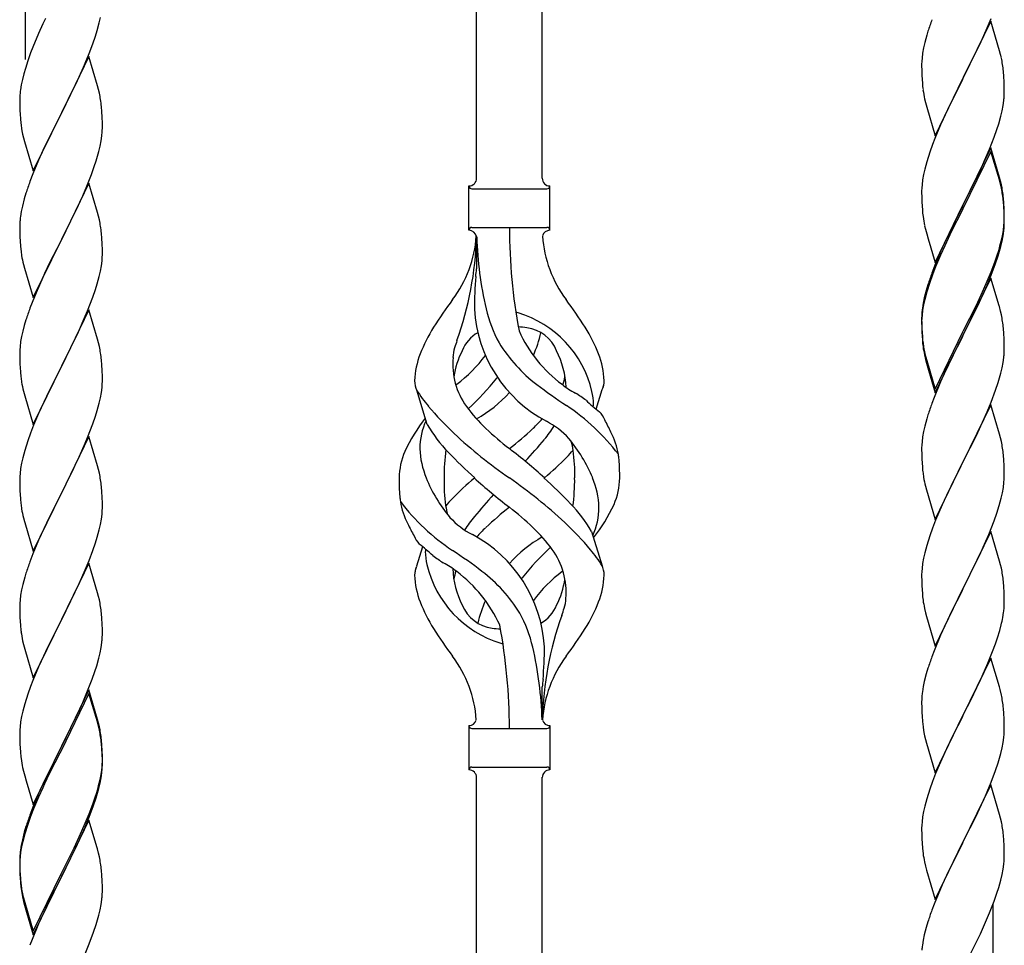
# Model space of a CAD drawing. Units: millimetres. Extents: x 250 to 8280, y 75 to 5795.
# Drawn here: x 762 to 1017, y 1379 to 1619 of the extents above; entities that cross this region are included whole.
import ezdxf

# ---------------------------------------------------------------- set-up
doc = ezdxf.new("R2010")
doc.units = ezdxf.units.MM
doc.layers.add('YKK_A1', color=4, linetype='Continuous', lineweight=30)

msp = doc.modelspace()

# ---------------------------------------------------------------- linework, layer by layer
at = {"layer": 'YKK_A1', "linetype": 'Continuous', "ltscale": 0.5}
for p, q in [((897.3, 1577.96), (897.3, 1926.62)), ((880.3, 1577.96), (880.3, 1915.94)), ((763.3, 1608.77), (763.3, 1845.64)), ((782.4, 1618.25), (782.71, 1619.64)), ((767.75, 1617.99), (766.64, 1615.53)), ((768.42, 1619.42), (767.75, 1617.99)), ((781.88, 1616.32), (782.4, 1618.25)), ((1013.7, 1618.7), (1006.47, 1603.84)), ((1012.52, 1616.41), (1013.78, 1619.43)), ((1015.96, 1611.06), (1013.7, 1618.7)), ((766.64, 1615.53), (765.17, 1612)), ((780.74, 1612.84), (781.42, 1614.84)), ((781.42, 1614.84), (781.88, 1616.32)), ((997.07, 1615.11), (996.55, 1613.18)), ((997.37, 1616.09), (997.07, 1615.11)), ((1011.2, 1613.45), (1012.52, 1616.41)), ((765.17, 1612), (764.58, 1610.48)), ((779.78, 1610.31), (780.74, 1612.84)), ((996.55, 1613.18), (996.24, 1611.79)), ((1006.64, 1604.17), (1011.2, 1613.45)), ((764.58, 1610.48), (763.86, 1608.46)), ((779.7, 1609.57), (772.47, 1594.71)), ((778.74, 1607.78), (779.78, 1610.31)), ((781.96, 1601.93), (779.7, 1609.57)), ((996, 1610.43), (995.84, 1609.14)), ((996.24, 1611.79), (996, 1610.43)), ((1016.21, 1610.1), (1015.96, 1611.06)), ((1016.43, 1609.16), (1016.21, 1610.1)), ((763.86, 1608.46), (763.22, 1606.47)), ((776.75, 1603.36), (778.3, 1606.78)), ((778.3, 1606.78), (778.74, 1607.78)), ((995.78, 1608.31), (995.75, 1607.51)), ((995.75, 1607.51), (995.77, 1605.65)), ((995.84, 1609.14), (995.78, 1608.31)), ((762.8, 1605.01), (762.44, 1603.59)), ((763.22, 1606.47), (762.8, 1605.01)), ((995.77, 1605.65), (995.8, 1604.64)), ((995.8, 1604.64), (995.85, 1603.7)), ((1006.47, 1603.84), (1006.64, 1604.17)), ((1017.08, 1604.3), (1016.97, 1605.71)), ((1017.14, 1603.06), (1017.08, 1604.3)), ((762.15, 1602.2), (761.93, 1600.87)), ((762.44, 1603.59), (762.15, 1602.2)), ((774.36, 1598.43), (776.75, 1603.36)), ((782.21, 1600.97), (781.96, 1601.93)), ((995.85, 1603.7), (995.93, 1602.53)), ((999.25, 1588.98), (1006.47, 1603.84)), ((1006.31, 1603.51), (1004.59, 1600.13)), ((1006.47, 1603.84), (1006.31, 1603.51)), ((1017.19, 1601.33), (1017.14, 1603.06)), ((761.8, 1599.59), (761.76, 1598.78)), ((782.43, 1600.03), (782.21, 1600.97)), ((1004.59, 1600.13), (1002.42, 1595.68)), ((1017.17, 1599.38), (1017.19, 1600.18)), ((1017.19, 1600.18), (1017.19, 1601.33)), ((761.76, 1598.78), (761.75, 1598.38)), ((761.75, 1598.38), (761.77, 1596.52)), ((761.77, 1596.52), (761.8, 1595.51)), ((772.64, 1595.05), (774.36, 1598.43)), ((783.08, 1595.17), (782.97, 1596.58)), ((996.52, 1598.53), (996.73, 1597.59)), ((996.73, 1597.59), (997.05, 1596.39)), ((1016.61, 1595.44), (1016.88, 1596.81)), ((1016.88, 1596.81), (1017.07, 1598.13)), ((761.8, 1595.51), (761.85, 1594.57)), ((761.85, 1594.57), (761.93, 1593.4)), ((765.25, 1579.86), (772.47, 1594.71)), ((772.13, 1594.04), (769.31, 1588.4)), ((772.47, 1594.71), (772.13, 1594.04)), ((772.47, 1594.71), (772.64, 1595.05)), ((783.14, 1593.92), (783.08, 1595.17)), ((997.05, 1596.39), (999.25, 1588.98)), ((1002.42, 1595.68), (1001.3, 1593.27)), ((1015.73, 1592.09), (1016.28, 1594.03)), ((1016.28, 1594.03), (1016.61, 1595.44)), ((762.1, 1591.81), (762.24, 1590.82)), ((783.19, 1592.19), (783.14, 1593.92)), ((783.19, 1591.05), (783.19, 1592.19)), ((1000.64, 1591.79), (999.17, 1588.26)), ((1001.3, 1593.27), (1000.64, 1591.79)), ((1015.26, 1590.6), (1015.73, 1592.09)), ((762.24, 1590.82), (762.42, 1589.87)), ((762.42, 1589.87), (762.52, 1589.4)), ((762.52, 1589.4), (762.73, 1588.46)), ((782.88, 1587.68), (783.07, 1588.99)), ((783.17, 1590.25), (783.19, 1591.05)), ((1014.55, 1588.59), (1015.26, 1590.6)), ((762.73, 1588.46), (762.98, 1587.5)), ((762.98, 1587.5), (765.25, 1579.86)), ((769.31, 1588.4), (767.75, 1585.12)), ((782.28, 1584.9), (782.61, 1586.31)), ((782.61, 1586.31), (782.88, 1587.68)), ((998.58, 1586.74), (997.86, 1584.72)), ((999.17, 1588.26), (998.58, 1586.74)), ((1013.37, 1585.55), (1014.55, 1588.59)), ((767.75, 1585.12), (766.64, 1582.65)), ((997.86, 1584.72), (997.07, 1582.24)), ((1013.7, 1585.83), (1006.47, 1570.97)), ((1013.7, 1584.92), (1006.47, 1570.06)), ((1012.09, 1582.54), (1013.37, 1585.55)), ((1015.96, 1578.19), (1013.7, 1585.83)), ((1015.9, 1577.52), (1013.7, 1584.92)), ((766.64, 1582.65), (765.17, 1579.13)), ((781.09, 1580.97), (781.58, 1582.47)), ((997.07, 1582.24), (996.55, 1580.31)), ((1010.98, 1580.1), (1012.09, 1582.54)), ((765.17, 1579.13), (764.4, 1577.1)), ((779.16, 1575.92), (780.36, 1578.96)), ((780.36, 1578.96), (781.09, 1580.97)), ((996.24, 1578.92), (996, 1577.56)), ((996.55, 1580.31), (996.24, 1578.92)), ((1008.36, 1574.69), (1010.31, 1578.67)), ((1010.31, 1578.67), (1010.98, 1580.1)), ((779.7, 1576.71), (772.47, 1561.84)), ((781.96, 1569.06), (779.7, 1576.71)), ((995.84, 1576.27), (995.78, 1575.44)), ((996, 1577.56), (995.84, 1576.27)), ((1016.09, 1576.79), (1015.9, 1577.52)), ((1016.21, 1577.23), (1015.96, 1578.19)), ((1016.43, 1575.38), (1016.09, 1576.79)), ((1016.43, 1576.29), (1016.21, 1577.23)), ((763.37, 1574.09), (762.93, 1572.62)), ((778.09, 1573.41), (779.16, 1575.92)), ((878.3, 1564.46), (878.3, 1575.96)), ((879.05, 1575.21), (898.55, 1575.21)), ((899.3, 1575.96), (899.3, 1575.96)), ((899.3, 1564.46), (899.3, 1575.96)), ((995.78, 1575.44), (995.75, 1574.64)), ((995.75, 1574.64), (995.77, 1572.78)), ((1006.64, 1571.31), (1008.36, 1574.69)), ((762.93, 1572.62), (762.44, 1570.71)), ((775.86, 1568.62), (776.98, 1570.96)), ((776.98, 1570.96), (778.09, 1573.41)), ((995.77, 1572.78), (995.8, 1571.77)), ((995.8, 1571.77), (995.85, 1570.83)), ((999.25, 1556.12), (1006.47, 1570.97)), ((1006.47, 1570.97), (1006.13, 1570.3)), ((1006.47, 1570.97), (1006.64, 1571.31)), ((1017.08, 1571.43), (1016.97, 1572.84)), ((1017.08, 1570.51), (1016.97, 1571.92)), ((1017.14, 1570.18), (1017.08, 1571.43)), ((762.15, 1569.33), (761.93, 1568)), ((762.44, 1570.71), (762.15, 1569.33)), ((774.36, 1565.56), (775.86, 1568.62)), ((782.21, 1568.1), (781.96, 1569.06)), ((995.85, 1570.83), (995.93, 1569.66)), ((1006.13, 1570.3), (1002.86, 1563.75)), ((1006.13, 1569.39), (1003.52, 1564.2)), ((1006.47, 1570.06), (1006.13, 1569.39)), ((1017.14, 1569.27), (1017.08, 1570.51)), ((1017.19, 1568.46), (1017.14, 1570.18)), ((1017.19, 1567.54), (1017.14, 1569.27)), ((1017.19, 1567.31), (1017.19, 1568.46)), ((761.76, 1565.91), (761.75, 1565.51)), ((761.8, 1566.72), (761.76, 1565.91)), ((782.43, 1567.17), (782.21, 1568.1)), ((1017.11, 1565.68), (1017.17, 1566.51)), ((1017.17, 1566.51), (1017.19, 1567.31)), ((1017.17, 1565.59), (1017.19, 1566.39)), ((1017.19, 1566.39), (1017.19, 1567.54)), ((761.75, 1565.51), (761.77, 1563.65)), ((761.77, 1563.65), (761.8, 1562.64)), ((772.64, 1562.17), (774.36, 1565.56)), ((783.08, 1562.3), (782.97, 1563.71)), ((879.05, 1565.21), (898.55, 1565.21)), ((996.52, 1565.66), (996.73, 1564.72)), ((996.73, 1564.72), (997.05, 1563.52)), ((997.05, 1563.52), (997.41, 1562.25)), ((1002.86, 1563.75), (1001.75, 1561.38)), ((1003.52, 1564.2), (1002.2, 1561.42)), ((1016.71, 1563.04), (1016.95, 1564.39)), ((1016.88, 1563.02), (1017.07, 1564.34)), ((1016.95, 1564.39), (1017.11, 1565.68)), ((761.8, 1562.64), (761.85, 1561.7)), ((761.85, 1561.7), (761.95, 1560.26)), ((765.25, 1546.99), (772.47, 1561.84)), ((772.31, 1561.51), (769.52, 1555.98)), ((772.47, 1561.84), (772.31, 1561.51)), ((772.47, 1561.84), (772.64, 1562.17)), ((783.14, 1561.05), (783.08, 1562.3)), ((783.19, 1559.33), (783.14, 1561.05)), ((880.3, 1562.85), (880.3, 1554.43)), ((997.41, 1562.25), (999.25, 1556.12)), ((1001.75, 1561.38), (1000.64, 1558.92)), ((1002.2, 1561.42), (1001.75, 1560.46)), ((1016.28, 1560.24), (1016.61, 1561.66)), ((1016.4, 1561.64), (1016.71, 1563.04)), ((1016.61, 1561.66), (1016.88, 1563.02)), ((761.95, 1560.26), (762.1, 1558.94)), ((762.1, 1558.94), (762.24, 1557.95)), ((783.17, 1557.38), (783.19, 1558.18)), ((783.19, 1558.18), (783.19, 1559.33)), ((1000.64, 1558.92), (999.17, 1555.39)), ((1001.75, 1560.46), (1000.64, 1558)), ((1015.26, 1557.74), (1015.73, 1559.22)), ((769.52, 1555.98), (768.2, 1553.21)), ((782.95, 1555.26), (783.11, 1556.55)), ((783.11, 1556.55), (783.17, 1557.38)), ((1000.64, 1558), (999.37, 1554.98)), ((1013.78, 1553.7), (1014.74, 1556.23)), ((1013.78, 1552.78), (1014.91, 1555.82)), ((1014.74, 1556.23), (1015.26, 1557.74)), ((1014.91, 1555.82), (1015.58, 1557.81)), ((762.73, 1555.59), (762.98, 1554.63)), ((762.98, 1554.63), (765.25, 1546.99)), ((768.2, 1553.21), (767.75, 1552.25)), ((782.4, 1552.51), (782.71, 1553.9)), ((782.71, 1553.9), (782.95, 1555.26)), ((999.17, 1555.39), (998.4, 1553.36)), ((999.37, 1554.98), (998.58, 1552.95)), ((1012.52, 1550.67), (1013.78, 1553.7)), ((767.75, 1552.25), (766, 1548.28)), ((781.42, 1549.1), (781.88, 1550.58)), ((781.88, 1550.58), (782.4, 1552.51)), ((997.86, 1550.93), (997.07, 1548.46)), ((998.58, 1552.95), (997.86, 1550.93)), ((1013.7, 1552.05), (1006.47, 1537.19)), ((1011.2, 1547.71), (1012.52, 1550.67)), ((1012.74, 1550.25), (1013.78, 1552.78)), ((1015.83, 1544.89), (1013.7, 1552.05)), ((766, 1548.28), (764.97, 1545.75)), ((780.74, 1547.1), (781.42, 1549.1)), ((996.93, 1548.88), (996.44, 1546.98)), ((997.07, 1548.46), (996.55, 1546.53)), ((997.37, 1550.35), (996.93, 1548.88)), ((1010.75, 1545.83), (1012.3, 1549.25)), ((1012.3, 1549.25), (1012.74, 1550.25)), ((764.97, 1545.75), (764.4, 1544.23)), ((779.37, 1543.55), (780.74, 1547.1)), ((996.15, 1545.59), (995.93, 1544.26)), ((996.44, 1546.98), (996.15, 1545.59)), ((996.55, 1546.53), (996.24, 1545.13)), ((1009.86, 1544.88), (1011.2, 1547.71)), ((1009.86, 1543.96), (1010.75, 1545.83)), ((779.7, 1543.83), (772.47, 1528.98)), ((778.52, 1541.54), (779.37, 1543.55)), ((781.96, 1536.19), (779.7, 1543.83)), ((995.8, 1542.98), (995.76, 1542.17)), ((996, 1543.78), (995.84, 1542.48)), ((996.24, 1545.13), (996, 1543.78)), ((1006.64, 1538.44), (1009.86, 1544.88)), ((1008.36, 1540.91), (1009.86, 1543.96)), ((1015.9, 1544.65), (1015.83, 1544.89)), ((1016.21, 1543.45), (1015.9, 1544.65)), ((1016.43, 1542.51), (1016.21, 1543.45)), ((763.37, 1541.23), (762.93, 1539.76)), ((776.98, 1538.1), (778.52, 1541.54)), ((995.76, 1542.17), (995.75, 1541.77)), ((995.75, 1541.77), (995.77, 1539.91)), ((995.78, 1541.65), (995.75, 1540.85)), ((995.75, 1540.85), (995.77, 1538.99)), ((995.84, 1542.48), (995.78, 1541.65)), ((1006.64, 1537.52), (1008.36, 1540.91)), ((762.55, 1538.32), (762.24, 1536.92)), ((762.93, 1539.76), (762.55, 1538.32)), ((775.86, 1535.75), (776.98, 1538.1)), ((995.77, 1539.91), (995.8, 1538.9)), ((995.77, 1538.99), (995.8, 1537.98)), ((995.8, 1538.9), (995.85, 1537.96)), ((995.8, 1537.98), (995.85, 1537.04)), ((995.85, 1537.96), (995.93, 1536.8)), ((999.25, 1523.25), (1006.47, 1538.1)), ((1006.47, 1538.1), (1006.64, 1538.44)), ((1017.08, 1537.64), (1016.97, 1539.05)), ((762, 1535.57), (761.84, 1534.27)), ((762.24, 1536.92), (762, 1535.57)), ((774.36, 1532.69), (775.86, 1535.75)), ((782.21, 1535.23), (781.96, 1536.19)), ((782.43, 1534.29), (782.21, 1535.23)), ((995.85, 1537.04), (995.93, 1535.88)), ((996.1, 1535.2), (996.24, 1534.22)), ((999.25, 1522.33), (1006.47, 1537.19)), ((1006.31, 1536.86), (1003.52, 1531.32)), ((1006.47, 1537.19), (1006.31, 1536.86)), ((1006.47, 1537.19), (1006.64, 1537.52)), ((1017.14, 1536.4), (1017.08, 1537.64)), ((1017.19, 1534.67), (1017.14, 1536.4)), ((761.78, 1533.44), (761.75, 1532.64)), ((761.75, 1532.64), (761.77, 1530.78)), ((761.84, 1534.27), (761.78, 1533.44)), ((772.64, 1529.31), (774.36, 1532.69)), ((1017.17, 1532.72), (1017.19, 1533.52)), ((1017.19, 1533.52), (1017.19, 1534.67)), ((761.77, 1530.78), (761.8, 1529.77)), ((783.08, 1529.43), (782.97, 1530.84)), ((996.47, 1532.11), (996.73, 1530.94)), ((996.73, 1531.85), (997.05, 1530.65)), ((996.73, 1530.94), (996.98, 1529.98)), ((997.05, 1530.65), (999.25, 1523.25)), ((1003.52, 1531.32), (1001.97, 1528.07)), ((1016.61, 1528.79), (1016.88, 1530.15)), ((1016.88, 1530.15), (1017.07, 1531.47)), ((761.8, 1529.77), (761.85, 1528.83)), ((761.85, 1528.83), (761.93, 1527.67)), ((765.25, 1514.12), (772.47, 1528.98)), ((772.13, 1528.3), (769.31, 1522.66)), ((772.47, 1528.98), (772.13, 1528.3)), ((772.47, 1528.98), (772.64, 1529.31)), ((783.14, 1528.18), (783.08, 1529.43)), ((783.19, 1526.46), (783.14, 1528.18)), ((996.98, 1529.98), (997.49, 1528.2)), ((997.49, 1528.2), (999.25, 1522.33)), ((1001.97, 1528.07), (1000.64, 1525.13)), ((1016.28, 1527.37), (1016.61, 1528.79)), ((762.1, 1526.07), (762.24, 1525.09)), ((783.17, 1524.51), (783.19, 1525.31)), ((783.19, 1525.31), (783.19, 1526.46)), ((1000.64, 1525.13), (998.97, 1521.09)), ((762.73, 1522.72), (763.05, 1521.52)), ((769.31, 1522.66), (767.97, 1519.86)), ((782.95, 1522.39), (783.11, 1523.68)), ((783.11, 1523.68), (783.17, 1524.51)), ((867.5, 1514.06), (864.74, 1522.99)), ((911.32, 1518.04), (912.9, 1523.13)), ((1013.78, 1519.91), (1014.91, 1522.95)), ((1014.91, 1522.95), (1015.58, 1524.94)), ((763.05, 1521.52), (765.25, 1514.12)), ((782.4, 1519.64), (782.71, 1521.03)), ((782.71, 1521.03), (782.95, 1522.39)), ((998.97, 1521.09), (998.4, 1519.57)), ((1012.74, 1517.38), (1013.78, 1519.91)), ((767.97, 1519.86), (766.64, 1516.92)), ((781.42, 1516.23), (781.88, 1517.71)), ((781.88, 1517.71), (782.4, 1519.64)), ((1013.7, 1519.18), (1006.47, 1504.32)), ((1012.3, 1516.38), (1012.74, 1517.38)), ((1015.96, 1511.54), (1013.7, 1519.18)), ((766.64, 1516.92), (765.37, 1513.9)), ((780.74, 1514.23), (781.42, 1516.23)), ((997.07, 1515.58), (996.55, 1513.66)), ((997.37, 1516.57), (997.07, 1515.58)), ((1010.75, 1512.96), (1012.3, 1516.38)), ((765.37, 1513.9), (764.58, 1511.87)), ((779.37, 1510.69), (780.74, 1514.23)), ((996.24, 1512.26), (996, 1510.91)), ((996.55, 1513.66), (996.24, 1512.26)), ((1009.86, 1511.09), (1010.75, 1512.96)), ((763.86, 1509.85), (763.07, 1507.37)), ((764.58, 1511.87), (763.86, 1509.85)), ((779.7, 1510.97), (772.47, 1496.11)), ((778.52, 1508.67), (779.37, 1510.69)), ((781.96, 1503.32), (779.7, 1510.97)), ((996, 1510.91), (995.84, 1509.61)), ((1008.36, 1508.04), (1009.86, 1511.09)), ((1016.21, 1510.58), (1015.96, 1511.54)), ((1016.43, 1509.64), (1016.21, 1510.58)), ((763.07, 1507.37), (762.55, 1505.45)), ((777.2, 1505.71), (778.52, 1508.67)), ((995.78, 1508.78), (995.75, 1507.98)), ((995.75, 1507.98), (995.77, 1506.12)), ((995.84, 1509.61), (995.78, 1508.78)), ((1006.64, 1504.65), (1008.36, 1508.04)), ((762.55, 1505.45), (762.24, 1504.05)), ((776.53, 1504.28), (777.2, 1505.71)), ((995.77, 1506.12), (995.8, 1505.11)), ((995.8, 1505.11), (995.85, 1504.17)), ((1006.47, 1504.32), (1006.64, 1504.65)), ((1017.08, 1504.77), (1016.97, 1506.19)), ((1017.14, 1503.53), (1017.08, 1504.77)), ((762, 1502.7), (761.84, 1501.4)), ((762.24, 1504.05), (762, 1502.7)), ((775.42, 1501.98), (776.53, 1504.28)), ((782.21, 1502.37), (781.96, 1503.32)), ((782.43, 1501.43), (782.21, 1502.37)), ((995.85, 1504.17), (995.93, 1503.01)), ((999.25, 1489.46), (1006.47, 1504.32)), ((1005.95, 1503.3), (1003.31, 1498.01)), ((1006.47, 1504.32), (1005.95, 1503.3)), ((1017.19, 1501.8), (1017.14, 1503.53)), ((761.78, 1500.57), (761.75, 1499.77)), ((761.75, 1499.77), (761.77, 1497.91)), ((761.84, 1501.4), (761.78, 1500.57)), ((772.64, 1496.44), (775.42, 1501.98)), ((996.1, 1501.42), (996.24, 1500.43)), ((1017.11, 1499.03), (1017.17, 1499.86)), ((1017.17, 1499.86), (1017.19, 1500.66)), ((1017.19, 1500.66), (1017.19, 1501.8)), ((761.77, 1497.91), (761.8, 1496.9)), ((761.8, 1496.9), (761.85, 1495.96)), ((783.08, 1496.56), (782.97, 1497.97)), ((996.73, 1498.06), (996.98, 1497.11)), ((996.98, 1497.11), (999.25, 1489.46)), ((1003.31, 1498.01), (1002.2, 1495.68)), ((1016.71, 1496.38), (1016.95, 1497.73)), ((1016.95, 1497.73), (1017.11, 1499.03)), ((761.85, 1495.96), (761.93, 1494.8)), ((765.25, 1481.25), (772.47, 1496.11)), ((772.31, 1495.78), (769.31, 1489.79)), ((772.47, 1496.11), (772.31, 1495.78)), ((772.47, 1496.11), (772.64, 1496.44)), ((783.14, 1495.32), (783.08, 1496.56)), ((783.19, 1493.59), (783.14, 1495.32)), ((1002.2, 1495.68), (1001.08, 1493.26)), ((1015.88, 1493.06), (1016.4, 1494.98)), ((1016.4, 1494.98), (1016.71, 1496.38)), ((762.1, 1493.21), (762.24, 1492.22)), ((783.17, 1491.64), (783.19, 1492.44)), ((783.19, 1492.44), (783.19, 1493.59)), ((1001.08, 1493.26), (999.37, 1489.24)), ((1015.26, 1491.08), (1015.88, 1493.06)), ((762.73, 1489.85), (762.98, 1488.9)), ((769.31, 1489.79), (767.97, 1486.99)), ((782.71, 1488.17), (782.95, 1489.52)), ((782.95, 1489.52), (783.11, 1490.81)), ((783.11, 1490.81), (783.17, 1491.64)), ((999.37, 1489.24), (998.58, 1487.21)), ((1014.55, 1489.07), (1015.26, 1491.08)), ((762.98, 1488.9), (763.05, 1488.65)), ((763.05, 1488.65), (765.25, 1481.25)), ((767.97, 1486.99), (766.64, 1484.05)), ((781.88, 1484.84), (782.4, 1486.77)), ((782.4, 1486.77), (782.71, 1488.17)), ((998.58, 1487.21), (997.86, 1485.2)), ((1013.16, 1485.52), (1014.55, 1489.07)), ((781.42, 1483.37), (781.88, 1484.84)), ((910.09, 1486.36), (912.85, 1477.43)), ((997.86, 1485.2), (997.07, 1482.72)), ((1013.7, 1486.31), (1006.47, 1471.45)), ((1012.09, 1483.02), (1013.16, 1485.52)), ((1015.96, 1478.66), (1013.7, 1486.31)), ((766.64, 1484.05), (765.17, 1480.52)), ((780.74, 1481.36), (781.42, 1483.37)), ((866.27, 1482.38), (864.69, 1477.29)), ((997.07, 1482.72), (996.55, 1480.79)), ((1010.75, 1480.09), (1012.09, 1483.02)), ((765.17, 1480.52), (764.4, 1478.49)), ((779.78, 1478.83), (780.74, 1481.36)), ((996.24, 1479.4), (996, 1478.04)), ((996.55, 1480.79), (996.24, 1479.4)), ((1006.64, 1471.78), (1010.75, 1480.09)), ((779.7, 1478.09), (772.47, 1463.24)), ((778.52, 1475.8), (779.78, 1478.83)), ((781.96, 1470.45), (779.7, 1478.09)), ((995.84, 1476.75), (995.78, 1475.92)), ((996, 1478.04), (995.84, 1476.75)), ((1016.21, 1477.71), (1015.96, 1478.66)), ((1016.43, 1476.77), (1016.21, 1477.71)), ((763.07, 1474.5), (762.55, 1472.58)), ((763.37, 1475.49), (763.07, 1474.5)), ((777.2, 1472.84), (778.52, 1475.8)), ((995.78, 1475.92), (995.75, 1475.12)), ((995.75, 1475.12), (995.77, 1473.26)), ((762.55, 1472.58), (762.24, 1471.18)), ((772.64, 1463.57), (777.2, 1472.84)), ((995.77, 1473.26), (995.8, 1472.25)), ((995.8, 1472.25), (995.85, 1471.31)), ((999.25, 1456.59), (1006.47, 1471.45)), ((1006.47, 1471.45), (1006.13, 1470.78)), ((1006.47, 1471.45), (1006.64, 1471.78)), ((1017.08, 1471.9), (1016.97, 1473.32)), ((1017.14, 1470.66), (1017.08, 1471.9)), ((762, 1469.83), (761.84, 1468.53)), ((762.24, 1471.18), (762, 1469.83)), ((782.21, 1469.5), (781.96, 1470.45)), ((782.43, 1468.56), (782.21, 1469.5)), ((995.85, 1471.31), (995.93, 1470.14)), ((1006.13, 1470.78), (1003.52, 1465.59)), ((1017.19, 1468.93), (1017.14, 1470.66)), ((1017.19, 1467.79), (1017.19, 1468.93)), ((761.78, 1467.7), (761.75, 1466.91)), ((761.75, 1466.91), (761.77, 1465.04)), ((761.84, 1468.53), (761.78, 1467.7)), ((996.47, 1466.37), (996.73, 1465.2)), ((761.77, 1465.04), (761.8, 1464.03)), ((761.8, 1464.03), (761.85, 1463.09)), ((783.08, 1463.69), (782.97, 1465.11)), ((783.14, 1462.45), (783.08, 1463.69)), ((996.73, 1465.2), (996.98, 1464.24)), ((996.98, 1464.24), (999.25, 1456.59)), ((1003.52, 1465.59), (1002.42, 1463.29)), ((1016.8, 1463.97), (1017.01, 1465.3)), ((761.85, 1463.09), (761.93, 1461.93)), ((765.25, 1448.38), (772.47, 1463.24)), ((772.31, 1462.91), (770.59, 1459.52)), ((772.47, 1463.24), (772.31, 1462.91)), ((772.47, 1463.24), (772.64, 1463.57)), ((783.19, 1460.72), (783.14, 1462.45)), ((1001.75, 1461.85), (1000.64, 1459.39)), ((1002.42, 1463.29), (1001.75, 1461.85)), ((1016.02, 1460.67), (1016.4, 1462.11)), ((770.59, 1459.52), (768.42, 1455.08)), ((783.17, 1458.78), (783.19, 1459.58)), ((783.19, 1459.58), (783.19, 1460.72)), ((1000.64, 1459.39), (998.97, 1455.36)), ((1014.91, 1457.21), (1015.42, 1458.71)), ((1015.42, 1458.71), (1016.02, 1460.67)), ((762.52, 1457.92), (762.73, 1456.98)), ((762.73, 1456.98), (763.05, 1455.78)), ((782.61, 1454.84), (782.88, 1456.21)), ((782.88, 1456.21), (783.07, 1457.52)), ((1014.17, 1455.19), (1014.91, 1457.21)), ((763.05, 1455.78), (765.25, 1448.38)), ((768.42, 1455.08), (767.3, 1452.67)), ((782.28, 1453.43), (782.61, 1454.84)), ((998.97, 1455.36), (998.4, 1453.84)), ((1012.95, 1452.15), (1014.17, 1455.19)), ((766.64, 1451.18), (765.17, 1447.65)), ((767.3, 1452.67), (766.64, 1451.18)), ((781.26, 1450), (781.73, 1451.49)), ((781.73, 1451.49), (782.28, 1453.43)), ((1013.7, 1453.44), (1006.47, 1438.59)), ((1012.09, 1450.15), (1012.95, 1452.15)), ((1015.9, 1446.04), (1013.7, 1453.44)), ((780.55, 1447.99), (781.26, 1450)), ((996.93, 1449.36), (996.44, 1447.45)), ((997.37, 1450.83), (996.93, 1449.36)), ((1010.75, 1447.23), (1012.09, 1450.15)), ((764.58, 1446.13), (763.86, 1444.11)), ((765.17, 1447.65), (764.58, 1446.13)), ((779.37, 1444.95), (780.55, 1447.99)), ((897.3, 1437.46), (897.3, 1445.99)), ((996.15, 1446.07), (995.93, 1444.73)), ((996.44, 1447.45), (996.15, 1446.07)), ((1008.57, 1442.72), (1010.08, 1445.82)), ((1010.08, 1445.82), (1010.75, 1447.23)), ((1016.09, 1445.32), (1015.9, 1446.04)), ((763.86, 1444.11), (763.07, 1441.64)), ((779.7, 1445.23), (772.47, 1430.37)), ((779.7, 1444.31), (772.47, 1429.46)), ((778.09, 1441.94), (779.37, 1444.95)), ((781.96, 1437.58), (779.7, 1445.23)), ((781.9, 1436.91), (779.7, 1444.31)), ((995.8, 1443.46), (995.76, 1442.64)), ((1016.43, 1443.9), (1016.09, 1445.32)), ((763.07, 1441.64), (762.55, 1439.71)), ((776.98, 1439.49), (778.09, 1441.94)), ((995.76, 1442.64), (995.75, 1442.25)), ((995.75, 1442.25), (995.77, 1440.39)), ((1006.64, 1438.92), (1008.57, 1442.72)), ((762.24, 1438.31), (762, 1436.96)), ((762.55, 1439.71), (762.24, 1438.31)), ((776.31, 1438.07), (776.98, 1439.49)), ((995.77, 1440.39), (995.8, 1439.38)), ((995.8, 1439.38), (995.85, 1438.44)), ((995.85, 1438.44), (995.95, 1437)), ((999.25, 1423.72), (1006.47, 1438.59)), ((1006.31, 1438.26), (1003.96, 1433.6)), ((1006.47, 1438.59), (1006.31, 1438.26)), ((1006.47, 1438.59), (1006.64, 1438.92)), ((1017.08, 1439.03), (1016.97, 1440.45)), ((1017.14, 1437.79), (1017.08, 1439.03)), ((761.84, 1435.66), (761.78, 1434.83)), ((762, 1436.96), (761.84, 1435.66)), ((774.36, 1434.09), (776.31, 1438.07)), ((782.09, 1436.19), (781.9, 1436.91)), ((782.21, 1436.63), (781.96, 1437.58)), ((782.43, 1434.77), (782.09, 1436.19)), ((782.43, 1435.69), (782.21, 1436.63)), ((878.3, 1435.96), (878.3, 1424.46)), ((899.3, 1435.96), (899.3, 1424.46)), ((995.95, 1437), (996.1, 1435.68)), ((996.1, 1435.68), (996.24, 1434.69)), ((1017.19, 1436.06), (1017.14, 1437.79)), ((1017.19, 1434.92), (1017.19, 1436.06)), ((761.78, 1434.83), (761.75, 1434.03)), ((761.75, 1434.03), (761.77, 1432.17)), ((772.64, 1430.7), (774.36, 1434.09)), ((879.05, 1435.21), (898.55, 1435.21)), ((996.24, 1434.69), (996.42, 1433.74)), ((996.42, 1433.74), (996.52, 1433.27)), ((996.52, 1433.27), (996.73, 1432.33)), ((1003.96, 1433.6), (1002.2, 1429.95)), ((1017.17, 1434.12), (1017.19, 1434.92)), ((761.77, 1432.17), (761.8, 1431.16)), ((761.8, 1431.16), (761.85, 1430.22)), ((772.47, 1430.37), (772.64, 1430.7)), ((783.08, 1430.82), (782.97, 1432.24)), ((783.08, 1429.91), (782.97, 1431.32)), ((783.14, 1429.58), (783.08, 1430.82)), ((996.73, 1432.33), (996.98, 1431.37)), ((996.98, 1431.37), (999.25, 1423.72)), ((1016.61, 1430.18), (1016.88, 1431.55)), ((1016.88, 1431.55), (1017.07, 1432.86)), ((761.85, 1430.22), (761.93, 1429.06)), ((765.25, 1415.51), (772.47, 1430.37)), ((772.13, 1429.7), (768.86, 1423.14)), ((772.13, 1428.78), (769.52, 1423.59)), ((772.47, 1430.37), (772.13, 1429.7)), ((772.47, 1429.46), (772.13, 1428.78)), ((783.14, 1428.66), (783.08, 1429.91)), ((783.19, 1427.85), (783.14, 1429.58)), ((783.19, 1426.93), (783.14, 1428.66)), ((1001.75, 1428.98), (1000.64, 1426.52)), ((1002.2, 1429.95), (1001.75, 1428.98)), ((1016.28, 1428.77), (1016.61, 1430.18)), ((783.11, 1425.08), (783.17, 1425.91)), ((783.17, 1425.91), (783.19, 1426.71)), ((783.17, 1424.99), (783.19, 1425.79)), ((783.19, 1426.71), (783.19, 1427.85)), ((783.19, 1425.79), (783.19, 1426.93)), ((1000.64, 1426.52), (999.37, 1423.5)), ((1014.91, 1424.34), (1015.58, 1426.34)), ((762.52, 1425.06), (762.73, 1424.12)), ((762.73, 1424.12), (763.05, 1422.92)), ((763.05, 1422.92), (763.41, 1421.65)), ((768.86, 1423.14), (767.75, 1420.77)), ((769.52, 1423.59), (768.2, 1420.82)), ((782.71, 1422.43), (782.95, 1423.78)), ((782.88, 1422.42), (783.07, 1423.73)), ((782.95, 1423.78), (783.11, 1425.08)), ((879.05, 1425.21), (898.55, 1425.21)), ((899.3, 1424.46), (899.3, 1424.46)), ((999.37, 1423.5), (998.58, 1421.47)), ((1013.78, 1421.31), (1014.91, 1424.34)), ((763.41, 1421.65), (765.25, 1415.51)), ((767.75, 1420.77), (766.64, 1418.31)), ((768.2, 1420.82), (767.75, 1419.86)), ((782.28, 1419.64), (782.61, 1421.05)), ((782.4, 1421.03), (782.71, 1422.43)), ((782.61, 1421.05), (782.88, 1422.42)), ((880.3, 1062.84), (880.3, 1422.62)), ((897.3, 1072.82), (897.3, 1422.62)), ((998.58, 1421.47), (997.86, 1419.46)), ((1013.7, 1420.57), (1006.47, 1405.71)), ((1012.74, 1418.78), (1013.78, 1421.31)), ((1015.96, 1412.93), (1013.7, 1420.57)), ((766.64, 1418.31), (765.17, 1414.78)), ((767.75, 1419.86), (766.64, 1417.4)), ((781.26, 1417.13), (781.73, 1418.62)), ((997.86, 1419.46), (997.07, 1416.98)), ((1010.75, 1414.36), (1012.3, 1417.78)), ((1012.3, 1417.78), (1012.74, 1418.78)), ((766.64, 1417.4), (765.37, 1414.37)), ((779.78, 1413.09), (780.74, 1415.62)), ((779.78, 1412.18), (780.91, 1415.21)), ((780.74, 1415.62), (781.26, 1417.13)), ((780.91, 1415.21), (781.58, 1417.21)), ((997.07, 1416.98), (996.55, 1415.05)), ((765.17, 1414.78), (764.4, 1412.75)), ((765.37, 1414.37), (764.58, 1412.35)), ((778.52, 1410.06), (779.78, 1413.09)), ((996.24, 1413.65), (996, 1412.3)), ((996.55, 1415.05), (996.24, 1413.65)), ((1009.86, 1412.49), (1010.75, 1414.36)), ((1016.21, 1411.97), (1015.96, 1412.93)), ((763.86, 1410.33), (763.07, 1407.85)), ((764.58, 1412.35), (763.86, 1410.33)), ((779.7, 1411.44), (772.47, 1396.58)), ((777.2, 1407.1), (778.52, 1410.06)), ((778.74, 1409.65), (779.78, 1412.18)), ((781.83, 1404.29), (779.7, 1411.44)), ((995.78, 1410.18), (995.75, 1409.38)), ((995.84, 1411.01), (995.78, 1410.18)), ((996, 1412.3), (995.84, 1411.01)), ((1008.36, 1409.43), (1009.86, 1412.49)), ((1016.43, 1411.03), (1016.21, 1411.97)), ((762.93, 1408.28), (762.44, 1406.37)), ((763.07, 1407.85), (762.55, 1405.92)), ((763.37, 1409.75), (762.93, 1408.28)), ((776.75, 1405.23), (778.3, 1408.65)), ((778.3, 1408.65), (778.74, 1409.65)), ((995.75, 1409.38), (995.77, 1407.52)), ((995.77, 1407.52), (995.8, 1406.51)), ((1006.64, 1406.04), (1008.36, 1409.43)), ((1017.08, 1406.17), (1016.97, 1407.58)), ((762.15, 1404.99), (761.93, 1403.65)), ((762.44, 1406.37), (762.15, 1404.99)), ((762.55, 1405.92), (762.24, 1404.53)), ((775.86, 1404.27), (777.2, 1407.1)), ((775.86, 1403.36), (776.75, 1405.23)), ((995.8, 1406.51), (995.85, 1405.56)), ((995.85, 1405.56), (995.95, 1404.12)), ((999.25, 1390.85), (1006.47, 1405.71)), ((1006.31, 1405.38), (1003.31, 1399.4)), ((1006.47, 1405.71), (1006.31, 1405.38)), ((1006.47, 1405.71), (1006.64, 1406.04)), ((1017.14, 1404.92), (1017.08, 1406.17)), ((1017.19, 1403.19), (1017.14, 1404.92)), ((761.8, 1402.38), (761.76, 1401.56)), ((762, 1403.17), (761.84, 1401.88)), ((762.24, 1404.53), (762, 1403.17)), ((772.64, 1397.83), (775.86, 1404.27)), ((774.36, 1400.3), (775.86, 1403.36)), ((781.9, 1404.04), (781.83, 1404.29)), ((782.21, 1402.84), (781.9, 1404.04)), ((782.43, 1401.9), (782.21, 1402.84)), ((995.95, 1404.12), (996.1, 1402.81)), ((1017.19, 1402.05), (1017.19, 1403.19)), ((761.76, 1401.56), (761.75, 1401.17)), ((761.75, 1401.17), (761.77, 1399.31)), ((761.78, 1401.05), (761.75, 1400.25)), ((761.75, 1400.25), (761.77, 1398.39)), ((761.84, 1401.88), (761.78, 1401.05)), ((772.64, 1396.91), (774.36, 1400.3)), ((996.47, 1400.63), (996.73, 1399.46)), ((1016.88, 1398.68), (1017.07, 1399.99)), ((1017.17, 1401.25), (1017.19, 1402.05)), ((761.77, 1399.31), (761.8, 1398.3)), ((761.77, 1398.39), (761.8, 1397.38)), ((761.8, 1398.3), (761.85, 1397.36)), ((761.8, 1397.38), (761.85, 1396.44)), ((761.85, 1397.36), (761.93, 1396.19)), ((765.25, 1382.64), (772.47, 1397.5)), ((772.47, 1397.5), (772.64, 1397.83)), ((783.08, 1397.04), (782.97, 1398.45)), ((996.73, 1399.46), (996.98, 1398.5)), ((996.98, 1398.5), (999.25, 1390.85)), ((1003.31, 1399.4), (1002.2, 1397.08)), ((1016.28, 1395.9), (1016.61, 1397.31)), ((1016.61, 1397.31), (1016.88, 1398.68)), ((761.85, 1396.44), (761.93, 1395.27)), ((765.25, 1381.73), (772.47, 1396.58)), ((772.31, 1396.25), (769.52, 1390.72)), ((772.47, 1396.58), (772.31, 1396.25)), ((772.47, 1396.58), (772.64, 1396.91)), ((783.14, 1395.79), (783.08, 1397.04)), ((783.19, 1394.06), (783.14, 1395.79)), ((1002.2, 1397.08), (1001.08, 1394.65)), ((1015.73, 1393.96), (1016.28, 1395.9)), ((762.1, 1394.6), (762.24, 1393.61)), ((783.17, 1392.12), (783.19, 1392.92)), ((783.19, 1392.92), (783.19, 1394.06)), ((1000, 1392.15), (998.97, 1389.62)), ((1001.08, 1394.65), (1000, 1392.15)), ((1014.55, 1390.46), (1015.26, 1392.47)), ((1015.26, 1392.47), (1015.73, 1393.96)), ((762.47, 1391.51), (762.73, 1390.33)), ((762.73, 1391.25), (763.05, 1390.05)), ((762.73, 1390.33), (762.98, 1389.37)), ((763.05, 1390.05), (765.25, 1382.64)), ((769.52, 1390.72), (767.97, 1387.47)), ((782.88, 1389.55), (783.07, 1390.86)), ((998.97, 1389.62), (998.4, 1388.1)), ((1013.37, 1387.42), (1014.55, 1390.46)), ((1014.3, 1143.12), (1014.3, 1389.81)), ((762.98, 1389.37), (763.49, 1387.6)), ((763.49, 1387.6), (765.25, 1381.73)), ((767.97, 1387.47), (766.64, 1384.52)), ((782.28, 1386.77), (782.61, 1388.18)), ((782.61, 1388.18), (782.88, 1389.55)), ((1012.09, 1384.41), (1013.37, 1387.42)), ((766.64, 1384.52), (764.97, 1380.49)), ((997.37, 1385.09), (996.93, 1383.62)), ((779.78, 1379.31), (780.91, 1382.34)), ((780.91, 1382.34), (781.58, 1384.34)), ((996.93, 1383.62), (996.44, 1381.71)), ((1010.31, 1380.54), (1010.98, 1381.96)), ((1010.98, 1381.96), (1012.09, 1384.41)), ((764.97, 1380.49), (764.4, 1378.97)), ((996.15, 1380.33), (995.93, 1378.99)), ((996.44, 1381.71), (996.15, 1380.33)), ((1008.36, 1376.56), (1010.31, 1380.54)), ((778.74, 1376.78), (779.78, 1379.31))]:
    msp.add_line(p, q, dxfattribs=at)
for centre, radius, start, end in [((1073, 1591.85), 79.42, 159.9344, 162.2261), ((974.96, 1600.45), 42.37, 9.5672, 11.859), ((972.23, 1600.85), 45, 6.1963, 8.4881), ((1035.76, 1605.99), 39.98, 184.9569, 187.2487), ((793.74, 1596.98), 32.04, 173.0323, 175.3241), ((740.96, 1591.33), 42.37, 9.5672, 11.859), ((1056.67, 1610.23), 61.29, 188.7199, 191.0117), ((985.75, 1601.38), 31.49, 354.0716, 356.3633), ((738.11, 1591.73), 45.12, 6.176, 8.4678), ((801.76, 1596.86), 39.98, 184.9569, 187.2487), ((751.75, 1592.25), 31.49, 354.0716, 356.3633), ((721.18, 1601.18), 63.23, 342.7842, 345.076), ((839, 1549.85), 79.42, 159.9344, 162.2261), ((878.29, 1577.96), 2, 270, 0), ((899.3, 1577.96), 2, 180, 270), ((974.96, 1567.58), 42.37, 9.5672, 11.859), ((879.05, 1575.96), 0.75, 180, 270), ((898.55, 1575.96), 0.75, 270, 0), ((974.96, 1566.67), 42.37, 9.5672, 11.859), ((972.23, 1567.98), 45, 6.1963, 8.4881), ((972.11, 1567.07), 45.12, 6.176, 8.4678), ((1035.76, 1573.12), 39.98, 184.9569, 187.2487), ((793.74, 1564.11), 32.04, 173.0323, 175.3241), ((740.84, 1558.46), 42.49, 9.5359, 11.8277), ((1056.55, 1577.37), 61.16, 188.74, 191.0317), ((738.23, 1558.86), 45, 6.1963, 8.4881), ((878.29, 1562.46), 2, 10.1616, 90), ((879.05, 1564.46), 0.75, 90, 180), ((1034.16, 1565.16), 145.36, 180, 190.6306), ((899.3, 1562.46), 2, 90, 164.1401), ((898.55, 1564.46), 0.75, 0, 90), ((985.75, 1567.59), 31.49, 354.0716, 356.3633), ((849.1, 1565.16), 31.19, 323.1747, 355.9492), ((793.63, 1565.16), 86.66, 340.2343, 358.4149), ((972.61, 1565.16), 92.31, 181.5242, 193.1894), ((928.49, 1565.16), 31.19, 184.0508, 216.8253), ((955.69, 1577.05), 62.63, 343.4586, 345.7503), ((955.18, 1576.52), 63.23, 342.7842, 345.076), ((821.6, 1569.02), 60.39, 190.5595, 192.8513), ((645.8, 1581.05), 236, 353.043, 353.5228), ((1073, 1526.11), 79.42, 159.9344, 162.2261), ((978.15, 1544.01), 98.45, 175.0715, 179.9982), ((962.6, 1480.18), 110.6, 143.1747, 147.6886), ((814.99, 1480.18), 110.6, 32.3114, 36.8253), ((839, 1516.98), 79.42, 159.9344, 162.2261), ((914.88, 1546.07), 35.24, 183.3426, 242.133), ((916.81, 1552.09), 35, 193.1894, 208.7026), ((888.8, 1535.54), 7.83, 73.2986, 77.6892), ((883.01, 1516.27), 27.95, 13.2449, 73.2986), ((1027.74, 1540.37), 32.04, 173.0323, 175.3241), ((974.96, 1533.8), 42.37, 9.5672, 11.859), ((972.11, 1534.2), 45.12, 6.176, 8.4678), ((905.54, 1516.69), 42.86, 148.1648, 158.5397), ((885.54, 1529.53), 9.72, 120.53, 157.7034), ((888.8, 1504.57), 34.89, 82.564, 86.2119), ((923.75, 1553.1), 35.65, 204.439, 233.3452), ((892.05, 1529.53), 9.72, 22.2966, 82.564), ((862.71, 1546.07), 35.24, 336.4533, 346.594), ((872.05, 1516.69), 42.86, 21.4603, 31.8352), ((908.12, 1524.02), 34.99, 160.2343, 163.4469), ((920.15, 1556.26), 39.99, 211.6458, 232.6942), ((1035.88, 1540.25), 40.1, 184.9379, 187.2297), ((1035.76, 1539.33), 39.98, 184.9569, 187.2487), ((740.96, 1525.59), 42.37, 9.5672, 11.859), ((882.6, 1531.38), 8.44, 161.9432, 179.4188), ((897.1, 1522.88), 23.01, 153.3106, 171.0018), ((880.49, 1522.88), 23.01, 2.1214, 26.6894), ((1050.65, 1542.45), 55.16, 188.5086, 190.8003), ((1055.6, 1545.28), 60.39, 190.5595, 192.8513), ((985.75, 1534.72), 31.49, 354.0716, 356.3633), ((738.11, 1525.99), 45.12, 6.176, 8.4678), ((884.57, 1524.82), 20.37, 158.2429, 178.291), ((892.8, 1529.76), 18.71, 174.7844, 215.9998), ((853.84, 1553.1), 35.65, 306.6548, 323.697), ((893.02, 1524.82), 20.37, 1.709, 21.7571), ((801.88, 1531.12), 40.1, 184.9379, 187.2297), ((821.6, 1536.16), 60.39, 190.5595, 192.8513), ((870.03, 1525.46), 5.82, 180.3165, 206.5547), ((816.71, 1582.56), 89.01, 313.6365, 320.6274), ((862.17, 1544.93), 30, 321.1042, 321.6456), ((884.79, 1529.76), 18.71, 343.1014, 349.8874), ((907.56, 1525.46), 5.82, 336.4794, 359.6835), ((907.56, 1525.46), 5.82, 339.067, 359.6835), ((955.18, 1543.65), 63.23, 342.7842, 345.076), ((894.72, 1541.7), 35.34, 211.9581, 220.2967), ((861.83, 1541.13), 21.29, 307.861, 308.6492), ((972.97, 1624.91), 126.61, 232.5129, 236.7753), ((915.76, 1541.13), 21.29, 231.3508, 242.5261), ((895.14, 1519.24), 15.47, 0.1613, 12.845), ((862.71, 1546.07), 35.24, 299.9067, 317.75), ((856.69, 1447.89), 89.18, 54.3484, 56.4798), ((938.28, 1551.67), 43.1, 226.606, 232.7238), ((927.4, 1568.49), 77.6, 219.78, 226.974), ((910.25, 1542.41), 40.26, 215.957, 226.7893), ((872, 1471.85), 56.76, 37.4235, 56.1745), ((894.67, 1519.78), 15.94, 355.9533, 358.2107), ((906.67, 1512.39), 7.43, 22.7438, 42.1776), ((1073, 1492.32), 79.42, 159.9344, 162.2261), ((901.16, 1488.7), 43.58, 141.6533, 155.054), ((883.42, 1507.7), 17.87, 155.4148, 179.6782), ((867.34, 1542.41), 40.26, 313.3208, 318.1049), ((888.6, 1496.2), 21.13, 42.3572, 62.337), ((878.16, 1495.3), 40.61, 24.3999, 29.4396), ((899.97, 1532.94), 37.56, 210.1723, 223.9069), ((943.45, 1577.61), 88.65, 226.7292, 231.9307), ((834.14, 1577.61), 88.65, 308.0693, 313.2708), ((872.21, 1531.61), 33.41, 320.2291, 327.6191), ((959.35, 1602.45), 124.22, 226.8871, 235.3894), ((774.67, 1612.91), 160.39, 317.4914, 320.1943), ((874.14, 1485.16), 39.28, 22.5224, 40.0389), ((889.78, 1505.17), 15.71, 8.0368, 16.7161), ((899.11, 1503.45), 18.2, 9.0411, 28.279), ((886.88, 1508.55), 21.34, 181.9948, 202.9867), ((922, 1500.89), 50.14, 172.3645, 180.7741), ((794.12, 1384.72), 155.29, 48.0502, 52.4402), ((879, 1529.81), 34.55, 315.584, 319.6347), ((864.66, 1501.48), 41.1, 358.2309, 8.2387), ((974.84, 1500.93), 42.49, 9.5359, 11.8277), ((972.23, 1501.33), 45, 6.1963, 8.4881), ((878.49, 1499.91), 18.31, 156.9167, 179.0458), ((966.09, 1596.45), 129.23, 223.8679, 228.133), ((843.62, 1564.55), 84.14, 310.1646, 315.5495), ((899.11, 1503.45), 18.2, 4.9216, 9.0411), ((861.57, 1500.77), 55.84, 359.4307, 4.3618), ((1035.76, 1506.46), 39.98, 184.9569, 187.2487), ((740.96, 1492.72), 42.37, 9.5672, 11.859), ((738.11, 1493.12), 45.12, 6.176, 8.4678), ((916.02, 1499.66), 55.84, 179.4351, 184.3618), ((903.45, 1515.26), 39.28, 202.5224, 220.0389), ((912.93, 1498.94), 41.1, 178.2309, 188.2387), ((933.97, 1435.87), 84.14, 130.1646, 135.5495), ((983.47, 1615.71), 155.29, 228.0502, 232.4402), ((818.24, 1397.97), 124.22, 46.8871, 55.3894), ((811.5, 1403.97), 129.23, 43.8679, 48.133), ((855.59, 1499.53), 50.14, 352.3645, 0.7741), ((890.71, 1491.88), 21.34, 1.9948, 22.9867), ((899.1, 1500.52), 18.31, 336.9167, 359.0458), ((1055.6, 1511.49), 60.39, 190.5595, 192.8513), ((801.76, 1498.25), 39.98, 184.9569, 187.2487), ((878.48, 1496.97), 18.2, 184.9216, 189.0411), ((898.59, 1470.61), 34.55, 135.584, 139.6347), ((1002.92, 1387.51), 160.39, 137.4914, 140.1943), ((821.6, 1503.29), 60.39, 190.5595, 192.8513), ((878.48, 1496.97), 18.2, 189.0411, 208.279), ((905.59, 1528.57), 56.76, 217.4235, 236.1745), ((887.81, 1495.25), 15.71, 188.0368, 196.7161), ((943.45, 1422.81), 88.65, 128.0693, 133.2708), ((834.14, 1422.81), 88.65, 46.7292, 51.9307), ((877.62, 1467.48), 37.56, 30.1723, 43.9069), ((894.17, 1492.72), 17.87, 335.4148, 359.6782), ((876.43, 1511.72), 43.58, 321.6533, 335.054), ((888.99, 1504.23), 21.13, 222.3572, 242.337), ((905.38, 1468.82), 33.41, 140.2291, 147.6191), ((899.43, 1505.12), 40.61, 204.3999, 209.4396), ((910.25, 1458.01), 40.26, 133.3208, 138.1049), ((867.34, 1458.01), 40.26, 35.957, 46.7893), ((850.19, 1431.93), 77.6, 39.78, 46.974), ((870.92, 1488.04), 7.43, 202.7438, 222.1776), ((862.71, 1454.35), 35.24, 3.3426, 62.133), ((914.88, 1454.35), 35.24, 119.9067, 137.75), ((839.31, 1448.75), 43.1, 46.606, 52.7238), ((882.92, 1480.64), 15.94, 175.9533, 178.2107), ((960.88, 1417.86), 89.01, 133.6365, 140.6274), ((884.79, 1470.66), 18.71, 354.7844, 35.9998), ((882.87, 1458.72), 35.34, 31.9581, 40.2967), ((882.45, 1481.18), 15.47, 180.1613, 192.845), ((920.9, 1552.54), 89.18, 234.3484, 236.4798), ((804.62, 1375.51), 126.61, 52.5129, 56.7753), ((839, 1451.24), 79.42, 159.9344, 162.2261), ((870.03, 1474.96), 5.82, 156.4794, 179.6835), ((870.03, 1474.96), 5.82, 159.067, 179.6835), ((894.58, 1484.15), 27.95, 193.2449, 253.2986), ((861.83, 1459.3), 21.29, 51.3508, 62.5261), ((897.1, 1477.54), 23.01, 182.1214, 206.6894), ((907.56, 1474.96), 5.82, 0.3165, 26.5547), ((974.96, 1468.06), 42.37, 9.5672, 11.859), ((884.57, 1475.6), 20.37, 181.709, 201.7571), ((892.8, 1470.66), 18.71, 163.1014, 169.8874), ((853.84, 1447.32), 35.65, 24.439, 53.3452), ((857.44, 1444.16), 39.99, 31.6458, 52.6942), ((915.42, 1455.49), 30, 141.1042, 141.6456), ((923.75, 1447.32), 35.65, 126.6548, 143.697), ((880.49, 1477.54), 23.01, 333.3106, 351.0018), ((915.76, 1459.3), 21.29, 127.861, 128.6492), ((893.02, 1475.6), 20.37, 338.2429, 358.291), ((972.23, 1468.46), 45, 6.1963, 8.4881), ((894.99, 1469.04), 8.44, 341.9432, 359.4188), ((1035.88, 1473.59), 40.1, 184.9379, 187.2297), ((740.96, 1459.85), 42.37, 9.5672, 11.859), ((738.23, 1460.25), 45, 6.1963, 8.4881), ((905.54, 1483.73), 42.86, 201.4603, 211.8352), ((885.54, 1470.9), 9.72, 202.2966, 262.564), ((914.88, 1454.35), 35.24, 156.4533, 166.594), ((892.05, 1470.9), 9.72, 300.53, 337.7034), ((869.47, 1476.4), 34.99, 340.2343, 343.4469), ((872.05, 1483.73), 42.86, 328.1648, 338.5397), ((1050.65, 1476.71), 55.16, 188.5086, 190.8003), ((985.08, 1469.31), 32.18, 352.8335, 355.1252), ((986.92, 1468.31), 30.27, 356.7243, 359.016), ((860.78, 1448.34), 35, 13.1894, 28.7026), ((983.96, 1435.26), 86.66, 160.2343, 178.5436), ((970.22, 1473.04), 47.45, 346.6856, 348.9773), ((801.76, 1465.38), 39.98, 184.9569, 187.2487), ((962.6, 1520.24), 110.6, 212.3114, 216.8253), ((888.8, 1495.85), 34.89, 262.564, 266.2119), ((743.43, 1435.26), 145.36, 0, 10.6306), ((814.99, 1520.24), 110.6, 323.1747, 327.6886), ((822.67, 1469.63), 61.29, 188.7199, 191.0117), ((751.75, 1460.78), 31.49, 354.0716, 356.3633), ((888.8, 1464.88), 7.83, 253.2986, 257.6892), ((804.98, 1435.26), 92.31, 1.3642, 13.1894), ((799.44, 1456.41), 98.45, 355.0715, 359.9982), ((849.1, 1435.26), 31.19, 4.0508, 36.8253), ((928.49, 1435.26), 31.19, 143.1747, 175.9492), ((1073, 1426.59), 79.42, 159.9344, 162.2261), ((1131.79, 1419.37), 236, 173.043, 173.5228), ((1027.74, 1440.84), 32.04, 173.0323, 175.3241), ((974.96, 1435.19), 42.37, 9.5672, 11.859), ((972.11, 1435.59), 45.12, 6.176, 8.4678), ((740.96, 1426.98), 42.37, 9.5672, 11.859), ((878.29, 1437.96), 2, 270, 344.1401), ((879.05, 1435.96), 0.75, 180, 270), ((899.3, 1437.96), 2, 195.8599, 270), ((898.55, 1435.96), 0.75, 270, 0), ((740.96, 1426.07), 42.37, 9.5672, 11.859), ((738.23, 1427.38), 45, 6.1963, 8.4881), ((738.11, 1426.47), 45.12, 6.176, 8.4678), ((985.75, 1436.11), 31.49, 354.0716, 356.3633), ((801.76, 1432.51), 39.98, 184.9569, 187.2487), ((955.18, 1445.05), 63.23, 342.7842, 345.076), ((822.55, 1436.76), 61.16, 188.74, 191.0317), ((751.75, 1426.99), 31.49, 354.0716, 356.3633), ((878.29, 1422.46), 2, 0, 90), ((879.05, 1424.46), 0.75, 90, 180), ((899.3, 1422.46), 2, 90, 180), ((898.55, 1424.46), 0.75, 0, 90), ((721.69, 1436.45), 62.63, 343.4586, 345.7503), ((721.18, 1435.92), 63.23, 342.7842, 345.076), ((839, 1385.5), 79.42, 159.9344, 162.2261), ((974.95, 1402.32), 42.38, 9.5641, 11.8559), ((972.16, 1402.72), 45.07, 6.1841, 8.4759), ((793.74, 1399.77), 32.04, 173.0323, 175.3241), ((1050.7, 1410.97), 55.21, 188.4999, 190.7916), ((740.96, 1393.2), 42.37, 9.5672, 11.859), ((738.11, 1393.6), 45.12, 6.176, 8.4678), ((985.73, 1403.25), 31.5, 354.0735, 356.3652), ((801.88, 1399.65), 40.1, 184.9379, 187.2297), ((801.76, 1398.73), 39.98, 184.9569, 187.2487), ((816.65, 1401.85), 55.16, 188.5086, 190.8003), ((821.6, 1404.68), 60.39, 190.5595, 192.8513), ((751.75, 1394.12), 31.49, 354.0716, 356.3633), ((1073.04, 1360.85), 79.46, 159.9431, 162.2349), ((721.18, 1403.05), 63.23, 342.7842, 345.076), ((1027.79, 1375.1), 32.09, 173.0414, 175.3331)]:
    msp.add_arc(centre, radius, start, end, dxfattribs=at)

doc.saveas('drawing.dxf')
